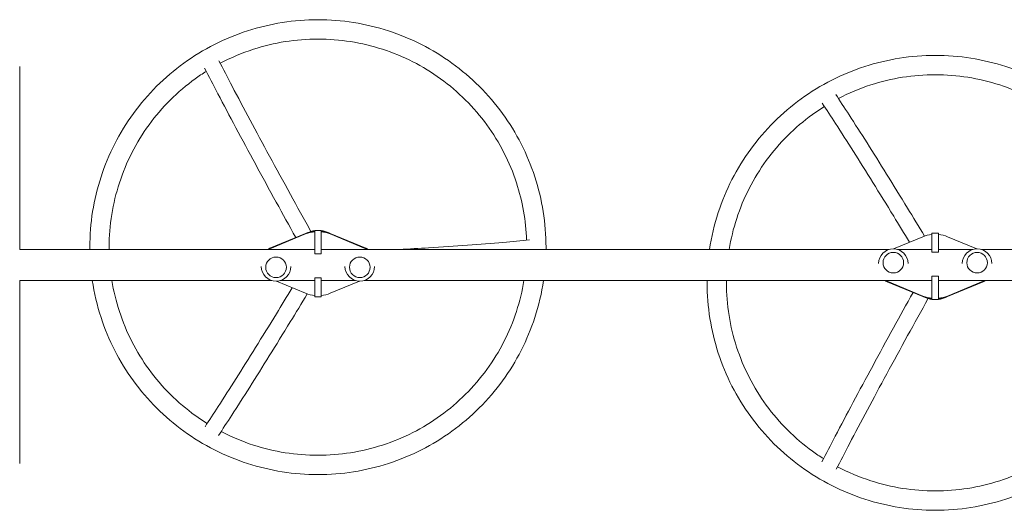
# Model space of a CAD drawing. Units: millimetres. Extents: x -5687 to 3685, y -5957 to 5205.
# Drawn here: x -2024 to -496, y 2325 to 3085 of the extents above; entities that cross this region are included whole.
import ezdxf

# ---------------------------------------------------------------- set-up
doc = ezdxf.new("R2010")
doc.units = ezdxf.units.MM
doc.header["$LTSCALE"] = 20
doc.layers.add('2d', color=230, linetype='Continuous')

msp = doc.modelspace()

# ---------------------------------------------------------------- linework, layer by layer
at = {"layer": '2d', "lineweight": 0}
for p, q in [((-2023.8, 2729.2), (-2023.8, 3012.9)), ((-1635.6, 2731), (-1580.2, 2754)), ((-1635.6, 2730.1), (-1580.2, 2753.1)), ((-1566, 2758.4), (-1566, 2722.2)), ((-1566, 2758.4), (-1556, 2758.4)), ((-1556, 2758.4), (-1556, 2722.2)), ((-1541.8, 2754), (-1486.4, 2731)), ((-1541.8, 2753.1), (-1486.4, 2730.1)), ((-608, 2754.2), (-608, 2724.8)), ((-608, 2754.2), (-598, 2754.2)), ((-598, 2754.2), (-598, 2724.8)), ((-667.5, 2730.1), (-622.2, 2748.9)), ((-583.8, 2748.9), (-538.5, 2730.1)), ((-1566, 2729.2), (-2023.8, 2729.2)), ((-1566, 2722.2), (-1556, 2722.2)), ((-674.6, 2729.2), (-1556, 2729.2)), ((-608, 2729.2), (-661.4, 2729.2)), ((-608, 2724.8), (-598, 2724.8)), ((-544.6, 2729.2), (-598, 2729.2)), ((-140.2, 2729.2), (-531.4, 2729.2)), ((-691, 2707.1), (-691, 2707.1)), ((-645, 2707.1), (-645, 2707.1)), ((-561, 2707.1), (-561, 2707.1)), ((-515, 2707.1), (-515, 2707.1)), ((-1649, 2702.9), (-1649, 2702.9)), ((-1603, 2702.9), (-1603, 2702.9)), ((-1519, 2702.9), (-1519, 2702.9)), ((-1473, 2702.9), (-1473, 2702.9)), ((-2023.8, 2397.1), (-2023.8, 2680.9)), ((-1632.6, 2680.9), (-2023.8, 2680.9)), ((-1580.2, 2661.1), (-1625.5, 2679.9)), ((-1566, 2680.9), (-1619.4, 2680.9)), ((-1556, 2685.2), (-1566, 2685.2)), ((-1566, 2655.8), (-1566, 2685.2)), ((-1556, 2655.8), (-1556, 2685.2)), ((-1502.6, 2680.9), (-1556, 2680.9)), ((-1496.5, 2679.9), (-1541.8, 2661.1)), ((-608, 2680.9), (-1489.4, 2680.9)), ((-622.2, 2656.9), (-677.6, 2679.9)), ((-622.2, 2656), (-677.6, 2679)), ((-598, 2687.8), (-608, 2687.8)), ((-608, 2651.6), (-608, 2687.8)), ((-598, 2651.6), (-598, 2687.8)), ((-140.2, 2680.9), (-598, 2680.9)), ((-528.4, 2679.9), (-583.8, 2656.9)), ((-528.4, 2679), (-583.8, 2656)), ((-1556, 2655.8), (-1566, 2655.8)), ((-598, 2651.6), (-608, 2651.6))]:
    msp.add_line(p, q, dxfattribs=at)
for centre, start, end in [((-668, 2707.1), 0, 180), ((-538, 2707.1), 0, 180), ((-1626, 2702.9), 180, 0), ((-1496, 2702.9), 180, 0)]:
    msp.add_arc(centre, 23, start, end, dxfattribs=at)
at = {"layer": '2d', "lineweight": 0, "extrusion": (0, 0, -1)}
for centre, major_axis, start_param, end_param in [((-1561, 2708), (50, 0), -1.965587, -1.670964), ((-1561, 2707.1), (50, 0), -1.965587, -1.670964), ((-1561, 2717.7), (41, 0), -1.84328, -1.693052), ((-1561, 2717.7), (41, 0), -1.644133, -1.49746), ((-1561, 2717.7), (41, 0), -1.448541, -1.138014), ((-1561, 2708), (50, 0), -1.470629, -1.176005), ((-1561, 2707.1), (50, 0), -1.470629, -1.176005), ((-603, 2702.9), (50, 0), -1.965587, -1.670964), ((-603, 2702.9), (50, 0), -1.470629, -1.176005), ((-1626, 2708), (25, 0), -2.125265, -1.965587), ((-1626, 2707.1), (25, 0), -2.054721, -1.965587), ((-1496, 2708), (25, 0), -1.176005, -1.016328), ((-1496, 2707.1), (25, 0), -1.176005, -1.086872), ((-668, 2702), (-25, 0), -1.176005, -1.016328), ((-668, 2702.9), (-25, 0), -1.176005, -1.086872), ((-538, 2702), (-25, 0), -2.125265, -1.965587), ((-538, 2702.9), (-25, 0), -2.054721, -1.965587), ((-1561, 2707.1), (-50, 0), -1.470629, -1.176005), ((-1561, 2707.1), (-50, 0), -1.965587, -1.670964), ((-603, 2702.9), (-50, 0), -1.470629, -1.176005), ((-603, 2702), (-50, 0), -1.470629, -1.176005), ((-603, 2692.3), (-41, 0), -1.448541, -1.298318), ((-603, 2692.3), (-41, 0), -1.644133, -1.49746), ((-603, 2702.9), (-50, 0), -1.965587, -1.670964), ((-603, 2702), (-50, 0), -1.965587, -1.670964), ((-603, 2692.3), (-41, 0), -2.003579, -1.693052)]:
    msp.add_ellipse(centre, major_axis=major_axis, ratio=0.996195, start_param=start_param, end_param=end_param, dxfattribs=at)
at = {"layer": '2d', "lineweight": 0}
for centre in [(-668, 2708.6), (-538, 2708.6), (-1626, 2701.4), (-1496, 2701.4)]:
    msp.add_ellipse(centre, major_axis=(16, 0), ratio=0.996195, start_param=-1.570796, end_param=4.712389, dxfattribs=at)
for points, knots in [([(-1561, 3085.4), (-1598.1, 3085.4), (-1635.1, 3079.5), (-1705.6, 3056.7), (-1739.1, 3039.7), (-1799, 2996.3), (-1825.6, 2969.9), (-1869.2, 2910.1), (-1886.2, 2876.8), (-1909.1, 2806.6), (-1915, 2769.6), (-1915, 2732.7)], [1.570796, 1.570796, 1.570796, 1.570796, 1.884956, 1.884956, 2.199115, 2.199115, 2.513274, 2.513274, 2.827433, 2.827433, 3.141593, 3.141593, 3.141593, 3.141593]), ([(-1207, 2732.7), (-1207, 2769.6), (-1212.9, 2806.6), (-1235.8, 2876.8), (-1252.8, 2910.1), (-1296.4, 2969.9), (-1323, 2996.3), (-1382.9, 3039.7), (-1416.4, 3056.7), (-1486.9, 3079.5), (-1523.9, 3085.4), (-1561, 3085.4)], [0, 0, 0, 0, 0.314159, 0.314159, 0.628319, 0.628319, 0.942478, 0.942478, 1.256637, 1.256637, 1.570796, 1.570796, 1.570796, 1.570796]), ([(-1561, 3055.4), (-1594.9, 3055.4), (-1628.9, 3050), (-1678.9, 3033.8), (-1696.2, 3026.6), (-1712.7, 3017.8)], [1.5707963, 1.5707963, 1.5707963, 1.5707963, 1.8849556, 1.8849556, 2.0579257, 2.0579257, 2.0579257, 2.0579257]), ([(-1237.2, 2743.6), (-1238.2, 2773.7), (-1243.5, 2803.7), (-1263.3, 2864.5), (-1278.9, 2895), (-1318.8, 2949.7), (-1343.1, 2973.9), (-1398, 3013.6), (-1428.6, 3029.1), (-1493.1, 3050), (-1527.1, 3055.4), (-1561, 3055.4)], [0.033865, 0.033865, 0.033865, 0.033865, 0.314159, 0.314159, 0.628319, 0.628319, 0.942478, 0.942478, 1.256637, 1.256637, 1.570796, 1.570796, 1.570796, 1.570796]), ([(-603, 3030), (-640.1, 3030), (-677.1, 3024.2), (-747.6, 3001.4), (-781.1, 2984.4), (-841, 2941), (-867.6, 2914.5), (-911.2, 2854.8), (-928.2, 2821.5), (-945.7, 2767.7), (-950.3, 2748.5), (-953.2, 2729.2)], [1.570796, 1.570796, 1.570796, 1.570796, 1.884956, 1.884956, 2.199115, 2.199115, 2.513274, 2.513274, 2.827433, 2.827433, 2.99414, 2.99414, 2.99414, 2.99414]), ([(-252.8, 2729.2), (-255.7, 2748.5), (-260.3, 2767.7), (-277.8, 2821.5), (-294.8, 2854.8), (-338.4, 2914.5), (-365, 2941), (-424.9, 2984.4), (-458.4, 3001.4), (-528.9, 3024.2), (-565.9, 3030), (-603, 3030)], [0.147452, 0.147452, 0.147452, 0.147452, 0.314159, 0.314159, 0.628319, 0.628319, 0.942478, 0.942478, 1.256637, 1.256637, 1.570796, 1.570796, 1.570796, 1.570796]), ([(-1595.4, 2747.6), (-1605.7, 2766.1), (-1615.8, 2784.3), (-1636.7, 2822.5), (-1647.6, 2842.3), (-1668.5, 2881), (-1678.6, 2899.8), (-1698, 2936.1), (-1707.3, 2953.6), (-1723.4, 2984.2), (-1730.3, 2997.5), (-1736.9, 3010.3)], [0.3303567, 0.3303567, 0.3303567, 0.3303567, 0.4196337, 0.4196337, 0.5208234, 0.5208234, 0.6220131, 0.6220131, 0.7232028, 0.7232028, 0.8059949, 0.8059949, 0.8059949, 0.8059949]), ([(-1571.8, 2756.6), (-1582.7, 2776.2), (-1593.4, 2795.6), (-1614.9, 2834.8), (-1625.7, 2854.5), (-1646.6, 2893), (-1656.7, 2911.7), (-1676, 2947.9), (-1685.3, 2965.4), (-1701.3, 2995.8), (-1708.1, 3009.1), (-1714.7, 3021.7)], [0.3252355, 0.3252355, 0.3252355, 0.3252355, 0.4201414, 0.4201414, 0.5212023, 0.5212023, 0.6222631, 0.6222631, 0.7233239, 0.7233239, 0.8059242, 0.8059242, 0.8059242, 0.8059242]), ([(-1734.3, 3005.3), (-1740.2, 3001.6), (-1745.9, 2997.8), (-1778.9, 2973.9), (-1803.2, 2949.7), (-1843.1, 2895), (-1858.7, 2864.5), (-1879.6, 2800.2), (-1885, 2766.5), (-1885, 2732.7)], [2.13526, 2.13526, 2.13526, 2.13526, 2.199115, 2.199115, 2.513274, 2.513274, 2.827433, 2.827433, 3.141593, 3.141593, 3.141593, 3.141593]), ([(-603, 3000), (-636.9, 3000), (-670.9, 2994.7), (-720.4, 2978.7), (-737.1, 2971.6), (-753.2, 2963.3)], [1.5707963, 1.5707963, 1.5707963, 1.5707963, 1.8849556, 1.8849556, 2.0527288, 2.0527288, 2.0527288, 2.0527288]), ([(-283.2, 2729.2), (-285.9, 2745.4), (-289.8, 2761.4), (-305.3, 2809.2), (-320.9, 2839.6), (-360.8, 2894.3), (-385.1, 2918.5), (-440, 2958.3), (-470.6, 2973.8), (-535.1, 2994.7), (-569.1, 3000), (-603, 3000)], [0.161329, 0.161329, 0.161329, 0.161329, 0.314159, 0.314159, 0.628319, 0.628319, 0.942478, 0.942478, 1.256637, 1.256637, 1.570796, 1.570796, 1.570796, 1.570796]), ([(-619.5, 2749.9), (-628.5, 2764.7), (-637.3, 2779.2), (-657.1, 2811.5), (-668, 2829.1), (-688.9, 2862.8), (-699, 2878.9), (-718.5, 2909.6), (-727.8, 2924.1), (-743.9, 2949), (-750.8, 2959.6), (-757.4, 2969.6)], [0.492257, 0.492257, 0.492257, 0.492257, 0.5708632, 0.5708632, 0.6720572, 0.6720572, 0.7732512, 0.7732512, 0.8744451, 0.8744451, 0.9572604, 0.9572604, 0.9572604, 0.9572604]), ([(-774.9, 2950.8), (-781.3, 2946.9), (-787.4, 2942.7), (-820.9, 2918.5), (-845.2, 2894.3), (-885.1, 2839.6), (-900.7, 2809.2), (-916.2, 2761.4), (-920.1, 2745.4), (-922.8, 2729.2)], [2.1301301, 2.1301301, 2.1301301, 2.1301301, 2.1991149, 2.1991149, 2.5132741, 2.5132741, 2.8274334, 2.8274334, 2.980264, 2.980264, 2.980264, 2.980264]), ([(-642.9, 2740.3), (-651.2, 2754), (-659.4, 2767.5), (-678.6, 2798.7), (-689.4, 2816.2), (-710.2, 2849.7), (-720.3, 2865.8), (-739.6, 2896.3), (-748.9, 2910.7), (-764.8, 2935.4), (-771.7, 2945.9), (-778.2, 2955.8)], [0.4981928, 0.4981928, 0.4981928, 0.4981928, 0.5714037, 0.5714037, 0.6724602, 0.6724602, 0.7735167, 0.7735167, 0.8745733, 0.8745733, 0.9571755, 0.9571755, 0.9571755, 0.9571755]), ([(-1434.6, 2729.2), (-1419.1, 2729.9), (-1404, 2730.8), (-1368.5, 2732.9), (-1348.3, 2734.2), (-1309.8, 2737), (-1291.3, 2738.5), (-1259.5, 2741.4), (-1245.7, 2742.7), (-1232.7, 2744.1)], [5.2379195, 5.2379195, 5.2379195, 5.2379195, 5.3094146, 5.3094146, 5.4104071, 5.4104071, 5.5113996, 5.5113996, 5.5939998, 5.5939998, 5.5939998, 5.5939998]), ([(-1911.2, 2680.9), (-1908.3, 2661.5), (-1903.7, 2642.3), (-1886.2, 2588.5), (-1869.2, 2555.2), (-1825.6, 2495.5), (-1799, 2469), (-1739.1, 2425.6), (-1705.6, 2408.6), (-1635.1, 2385.8), (-1598.1, 2380), (-1561, 2380)], [3.289045, 3.289045, 3.289045, 3.289045, 3.455752, 3.455752, 3.769911, 3.769911, 4.08407, 4.08407, 4.39823, 4.39823, 4.712389, 4.712389, 4.712389, 4.712389]), ([(-1880.8, 2680.9), (-1878.1, 2664.6), (-1874.2, 2648.6), (-1858.7, 2600.8), (-1843.1, 2570.4), (-1803.2, 2515.7), (-1778.9, 2491.5), (-1745.4, 2467.3), (-1739.3, 2463.1), (-1732.9, 2459.2)], [3.3029213, 3.3029213, 3.3029213, 3.3029213, 3.4557519, 3.4557519, 3.7699112, 3.7699112, 4.0840704, 4.0840704, 4.1530559, 4.1530559, 4.1530559, 4.1530559]), ([(-1561, 2380), (-1523.9, 2380), (-1486.9, 2385.8), (-1416.4, 2408.6), (-1382.9, 2425.6), (-1323, 2469), (-1296.4, 2495.5), (-1252.8, 2555.2), (-1235.8, 2588.5), (-1218.3, 2642.3), (-1213.7, 2661.5), (-1210.8, 2680.9)], [4.712389, 4.712389, 4.712389, 4.712389, 5.026548, 5.026548, 5.340708, 5.340708, 5.654867, 5.654867, 5.969026, 5.969026, 6.135733, 6.135733, 6.135733, 6.135733]), ([(-1561, 2410), (-1527.1, 2410), (-1493.1, 2415.3), (-1428.6, 2436.2), (-1398, 2451.7), (-1343.1, 2491.5), (-1318.8, 2515.7), (-1278.9, 2570.4), (-1263.3, 2600.8), (-1247.8, 2648.6), (-1243.9, 2664.6), (-1241.2, 2680.9)], [4.712389, 4.712389, 4.712389, 4.712389, 5.026548, 5.026548, 5.340708, 5.340708, 5.654867, 5.654867, 5.969026, 5.969026, 6.121857, 6.121857, 6.121857, 6.121857]), ([(-957, 2677.3), (-957, 2640.4), (-951.1, 2603.4), (-928.2, 2533.2), (-911.2, 2499.9), (-867.6, 2440.1), (-841, 2413.7), (-781.1, 2370.3), (-747.6, 2353.3), (-677.1, 2330.5), (-640.1, 2324.6), (-603, 2324.6)], [3.141593, 3.141593, 3.141593, 3.141593, 3.455752, 3.455752, 3.769911, 3.769911, 4.08407, 4.08407, 4.39823, 4.39823, 4.712389, 4.712389, 4.712389, 4.712389]), ([(-927, 2677.3), (-927, 2643.5), (-921.6, 2609.8), (-900.7, 2545.5), (-885.1, 2515), (-845.2, 2460.3), (-820.9, 2436.1), (-787.9, 2412.2), (-782.2, 2408.4), (-776.3, 2404.7)], [3.141593, 3.141593, 3.141593, 3.141593, 3.455752, 3.455752, 3.769911, 3.769911, 4.08407, 4.08407, 4.147926, 4.147926, 4.147926, 4.147926]), ([(-603, 2324.6), (-565.9, 2324.6), (-528.9, 2330.5), (-458.4, 2353.3), (-424.9, 2370.3), (-365, 2413.7), (-338.4, 2440.1), (-294.8, 2499.9), (-277.8, 2533.2), (-254.9, 2603.4), (-249, 2640.4), (-249, 2677.3)], [4.712389, 4.712389, 4.712389, 4.712389, 5.026548, 5.026548, 5.340708, 5.340708, 5.654867, 5.654867, 5.969026, 5.969026, 6.283185, 6.283185, 6.283185, 6.283185]), ([(-1600.9, 2669.7), (-1609.2, 2656), (-1617.4, 2642.5), (-1636.6, 2611.3), (-1647.4, 2593.8), (-1668.2, 2560.3), (-1678.3, 2544.2), (-1697.6, 2513.7), (-1706.9, 2499.3), (-1722.8, 2474.6), (-1729.7, 2464.1), (-1736.2, 2454.2)], [0.4981928, 0.4981928, 0.4981928, 0.4981928, 0.5714037, 0.5714037, 0.6724602, 0.6724602, 0.7735167, 0.7735167, 0.8745733, 0.8745733, 0.9571755, 0.9571755, 0.9571755, 0.9571755]), ([(-1577.5, 2660.1), (-1586.5, 2645.3), (-1595.3, 2630.8), (-1615.1, 2598.5), (-1626, 2580.9), (-1646.9, 2547.2), (-1657, 2531.1), (-1676.5, 2500.4), (-1685.8, 2485.9), (-1701.9, 2461), (-1708.8, 2450.4), (-1715.4, 2440.4)], [0.4922569, 0.4922569, 0.4922569, 0.4922569, 0.5708632, 0.5708632, 0.6720572, 0.6720572, 0.7732512, 0.7732512, 0.8744451, 0.8744451, 0.9572604, 0.9572604, 0.9572604, 0.9572604]), ([(-637.4, 2662.4), (-647.7, 2643.9), (-657.8, 2625.7), (-678.7, 2587.5), (-689.6, 2567.7), (-710.5, 2529), (-720.6, 2510.2), (-740, 2473.9), (-749.3, 2456.4), (-765.4, 2425.8), (-772.3, 2412.5), (-778.9, 2399.7)], [0.3303566, 0.3303566, 0.3303566, 0.3303566, 0.4196337, 0.4196337, 0.5208234, 0.5208234, 0.6220131, 0.6220131, 0.7232028, 0.7232028, 0.8059949, 0.8059949, 0.8059949, 0.8059949]), ([(-603, 2354.6), (-569.1, 2354.6), (-535.1, 2360), (-470.6, 2380.9), (-440, 2396.4), (-385.1, 2436.1), (-360.8, 2460.3), (-320.9, 2515), (-305.3, 2545.5), (-285.5, 2606.3), (-280.2, 2636.3), (-279.2, 2666.4)], [4.712389, 4.712389, 4.712389, 4.712389, 5.026548, 5.026548, 5.340708, 5.340708, 5.654867, 5.654867, 5.969026, 5.969026, 6.249321, 6.249321, 6.249321, 6.249321]), ([(-613.8, 2653.4), (-624.7, 2633.8), (-635.4, 2614.4), (-656.9, 2575.2), (-667.7, 2555.5), (-688.6, 2517), (-698.7, 2498.3), (-718, 2462.1), (-727.3, 2444.6), (-743.3, 2414.2), (-750.1, 2400.9), (-756.7, 2388.3)], [0.3252354, 0.3252354, 0.3252354, 0.3252354, 0.4201414, 0.4201414, 0.5212023, 0.5212023, 0.6222631, 0.6222631, 0.7233239, 0.7233239, 0.8059242, 0.8059242, 0.8059242, 0.8059242]), ([(-1711.2, 2446.7), (-1695.1, 2438.4), (-1678.4, 2431.3), (-1628.9, 2415.3), (-1594.9, 2410), (-1561, 2410)], [4.2304571, 4.2304571, 4.2304571, 4.2304571, 4.3982297, 4.3982297, 4.712389, 4.712389, 4.712389, 4.712389]), ([(-754.7, 2392.2), (-738.2, 2383.4), (-720.9, 2376.2), (-670.9, 2360), (-636.9, 2354.6), (-603, 2354.6)], [4.2252603, 4.2252603, 4.2252603, 4.2252603, 4.3982297, 4.3982297, 4.712389, 4.712389, 4.712389, 4.712389])]:
    msp.add_open_spline(points, degree=3, knots=knots, dxfattribs=at)
for points in [[(-1915, 2732.7), (-1915, 2731.5), (-1915, 2730.3), (-1915, 2729.2)], [(-1885, 2732.7), (-1885, 2731.5), (-1885, 2730.3), (-1885, 2729.2)], [(-1207, 2729.2), (-1207, 2730.3), (-1207, 2731.5), (-1207, 2732.7)], [(-957, 2680.9), (-957, 2679.7), (-957, 2678.5), (-957, 2677.3)], [(-927, 2680.9), (-927, 2679.7), (-927, 2678.5), (-927, 2677.3)]]:
    msp.add_open_spline(points, degree=3, dxfattribs=at)

doc.saveas('drawing.dxf')
